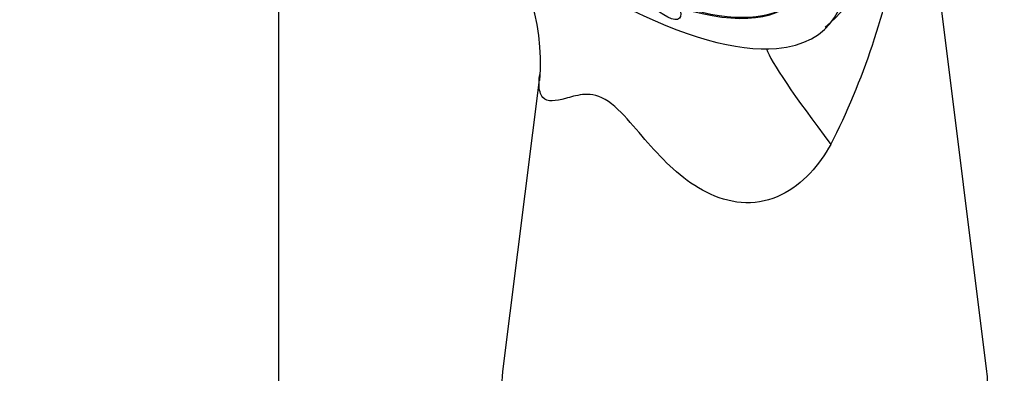
# Paper-space layout 'Layout1' of a CAD drawing. Units: millimetres. Extents: x 0 to 891, y 0 to 2328.
# Drawn here: x 182 to 230, y 660 to 678 of the extents above; entities that cross this region are included whole.
import ezdxf
from ezdxf import colors
from ezdxf.entities.mleader import LeaderData, LeaderLine
from ezdxf.math import Vec2, Vec3

# ---------------------------------------------------------------- set-up
doc = ezdxf.new("R2010")
doc.units = ezdxf.units.MM
doc.layers.add('DV6_Défaut', color=7, linetype='Continuous')
doc.layers.add('Défaut', color=7, linetype='Continuous')

# ---------------------------------------------------------------- blocks, each defined once
blk = doc.blocks.new('_DOT')
at = {"color": 0}
blk.add_line((0, 0), (-1, 0), dxfattribs=at)
at = {"color": 0, "const_width": 0.333}
blk.add_lwpolyline([(-0.1665, 0, 1), (0.1665, 0, 1)], format="xyb", close=True, dxfattribs=at)
blk = doc.blocks.new('SE5')
at = {"layer": 'DV6_Défaut', "color": 7, "linetype": 'Continuous'}
for p, q in [((194.56, 583.59), (194.56, 692.355)), ((229.43, 660.439), (226.408, 684.592)), ((207.401, 675.052), (205.573, 660.439))]:
    blk.add_line(p, q, dxfattribs=at)
for centre, radius, start, end in [((197.149, 675.616), 10.296, 355.208, 44.2381), ((209.93, 690.165), 17.225, 312.0572, 330.1244), ((189.731, 687.874), 35.909, 333.0704, 350.0061)]:
    blk.add_arc(centre, radius, start, end, dxfattribs=at)
for centre, major_axis, ratio, start_param, end_param in [((203.904, 695.098), (-17.599, 17.756), 0.348738, 2.858199, 7.113378), ((203.904, 695.098), (-16.191, 16.336), 0.348738, 2.603996, 6.283185), ((203.958, 695.151), (16.191, -16.336), 0.348738, 5.747379, 6.283185), ((203.904, 695.098), (17.599, -17.756), 0.348738, 5.464469, 5.999792), ((228.169, 665.075), (9.623, -11.506), 0.061707, 3.313239, 4.057685), ((217.501, 659.941), (11.959, 0), 0.57735, 3.069488, 6.283185), ((217.501, 659.941), (11.959, 0), 0.57735, 0, 0.072105)]:
    blk.add_ellipse(centre, major_axis=major_axis, ratio=ratio, start_param=start_param, end_param=end_param, dxfattribs=at)
blk.add_ellipse((213.233, 678.88), major_axis=(-1.056, 1.065), ratio=0.348738, dxfattribs=at)
blk.add_open_spline([(221.746, 671.611), (221.454, 671.101), (221.119, 670.623), (220.314, 669.769), (219.836, 669.389), (218.758, 668.867), (218.161, 668.731), (216.953, 668.756), (216.362, 668.914), (214.735, 669.654), (213.833, 670.48), (212.631, 671.792), (212.252, 672.251), (211.466, 673.143), (211.049, 673.582), (210.202, 674.074), (209.822, 674.095), (209.193, 674.025), (208.921, 673.941), (208.187, 673.745), (207.79, 673.667), (207.439, 674.059), (207.371, 674.281), (207.37, 674.643), (207.371, 674.678), (207.372, 674.715)], degree=3, knots=[0, 0, 0, 0, 0.076305, 0.076305, 0.15261, 0.15261, 0.228914, 0.228914, 0.305219, 0.305219, 0.457829, 0.457829, 0.534134, 0.534134, 0.610438, 0.610438, 0.686743, 0.686743, 0.763048, 0.763048, 0.915658, 0.915658, 0.991962, 0.991962, 1, 1, 1, 1], dxfattribs=at)
blk.add_open_spline([(207.372, 674.715), (207.376, 674.816), (207.386, 674.927), (207.401, 675.045)], degree=3, dxfattribs=at)

psp = doc.layouts.get("Layout1")

# ---------------------------------------------------------------- block references
at = {"layer": 'Défaut'}
psp.add_blockref('SE5', (0, 0), dxfattribs=at)

# ---------------------------------------------------------------- leaders
at = {"layer": 'Défaut', "color": 7, "linetype": 'Continuous'}
ml = psp.add_multileader_mtext('Standard', dxfattribs=at)
ml.set_content('{\\pxsm0.9;\\fSolid Edge ISO|b1||i0||c0|p34;\\W1.;21/08/2015\\P}', color=256)
ml.set_leader_properties()
ml.set_arrow_properties(name='DOT')
ml.build(insert=Vec2(0, 0))
ml.multileader.update_dxf_attribs({"leader_type": 0, "dogleg_length": 0, "arrow_head_size": 12})
ctx = ml.context
ctx.base_point, ctx.char_height, ctx.arrow_head_size, ctx.landing_gap_size = Vec3(800.782, 2320.413), 12, 12, 4.2
notes = []
notes.append((ctx, [(0, (0, 0, 0), (0, 0), (1, 0), 1, [])]))
ctx.mtext.insert = Vec3(804.982, 2326.534)
for ctx, leaders in notes:
    for number, flags, end, landing, length, lines in leaders:
        leader = LeaderData()
        leader.index, (leader.has_last_leader_line, leader.has_dogleg_vector, leader.attachment_direction) = number, flags
        leader.last_leader_point, leader.dogleg_vector, leader.dogleg_length = Vec3(end), Vec3(landing), length
        for number, points, colour, breaks in lines:
            line = LeaderLine()
            line.index, line.vertices, line.color, line.breaks = number, Vec3.list(points), colors.encode_raw_color(colour), breaks
            leader.lines.append(line)
        ctx.leaders.append(leader)

doc.saveas('drawing.dxf')
